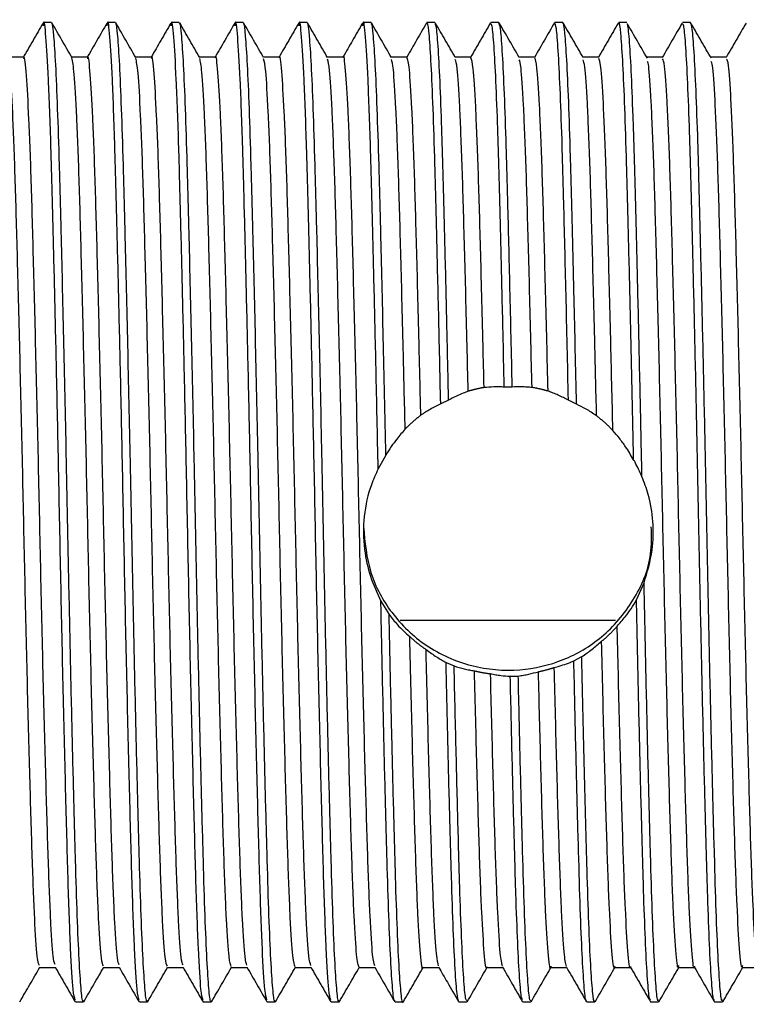
# Model space of a CAD drawing. Units: millimetres. Extents: x 5 to 995, y 5 to 995.
# Drawn here: x 787 to 804, y 482 to 505 of the extents above; entities that cross this region are included whole.
import ezdxf

# ---------------------------------------------------------------- set-up
doc = ezdxf.new("R2010")
doc.units = ezdxf.units.MM

msp = doc.modelspace()

# ---------------------------------------------------------------- linework, layer by layer
at = {"color": 7, "linetype": 'Continuous', "lineweight": 25}
for p, q in [((787.44, 505.076), (787.253, 505.076)), ((788.94, 505.076), (788.753, 505.076)), ((790.44, 505.076), (790.253, 505.076)), ((791.94, 505.076), (791.753, 505.076)), ((793.44, 505.076), (793.253, 505.076)), ((794.94, 505.076), (794.753, 505.076)), ((796.44, 505.076), (796.252, 505.076)), ((797.94, 505.076), (797.752, 505.076)), ((799.249, 505.074), (799.245, 505.053)), ((799.44, 505.076), (799.253, 505.076)), ((800.94, 505.076), (800.752, 505.076)), ((802.44, 505.076), (802.253, 505.076)), ((794.284, 504.264), (793.913, 504.264)), ((795.784, 504.264), (795.413, 504.264)), ((797.284, 504.264), (796.913, 504.264)), ((798.784, 504.264), (798.413, 504.264)), ((800.284, 504.264), (799.913, 504.264)), ((798.254, 496.516), (798.066, 496.516)), ((796.76, 496.212), (796.575, 496.12)), ((799.762, 496.113), (799.573, 496.208)), ((795.288, 494.919), (795.107, 494.594)), ((801.169, 491.518), (801.348, 491.916)), ((795.17, 491.491), (795.364, 491.176)), ((800.679, 491.033), (795.627, 491.033)), ((799.7, 490.086), (799.885, 490.186)), ((796.701, 490.049), (796.89, 489.967)), ((798.208, 489.724), (798.396, 489.731)), ((794.659, 482.887), (795.03, 482.887)), ((796.159, 482.887), (796.53, 482.887)), ((797.659, 482.887), (798.03, 482.887)), ((799.159, 482.887), (799.53, 482.887)), ((800.659, 482.887), (801.032, 482.887)), ((788.003, 482.076), (788.19, 482.076)), ((789.503, 482.076), (789.69, 482.076)), ((791.003, 482.076), (791.19, 482.076)), ((792.503, 482.076), (792.69, 482.076)), ((794.003, 482.076), (794.19, 482.076)), ((795.503, 482.076), (795.69, 482.076)), ((797.003, 482.076), (797.19, 482.076)), ((798.502, 482.076), (798.69, 482.076)), ((800.002, 482.076), (800.19, 482.076)), ((801.502, 482.076), (801.69, 482.076)), ((803.002, 482.076), (803.19, 482.076))]:
    msp.add_line(p, q, dxfattribs=at)
for points, knots in [([(787.241, 505.062), (787.163, 504.926), (787.007, 504.655), (786.85, 504.385), (786.772, 504.249)], [0, 0, 0, 0, 0.499682, 1, 1, 1, 1]), ([(787.996, 482.124), (787.98, 482.173), (787.945, 482.282), (787.888, 483.25), (787.831, 484.801), (787.776, 486.874), (787.717, 489.306), (787.659, 491.94), (787.609, 494.527), (787.559, 496.874), (787.512, 498.915), (787.468, 500.671), (787.423, 502.359), (787.369, 503.841), (787.309, 504.801), (787.269, 505.182), (787.245, 505.031), (787.241, 505.002)], [0, 0, 0, 0, 0.064015, 0.141187, 0.217225, 0.292706, 0.369806, 0.44346, 0.515741, 0.581775, 0.639728, 0.697004, 0.753272, 0.82985, 0.906935, 0.98237, 1, 1, 1, 1]), ([(788.19, 482.115), (788.186, 482.104), (788.167, 482.058), (788.133, 482.357), (788.089, 483.018), (788.044, 484.051), (788.004, 485.377), (787.961, 486.973), (787.916, 488.799), (787.872, 490.785), (787.829, 492.85), (787.783, 495.183), (787.728, 497.707), (787.673, 499.999), (787.627, 501.779), (787.584, 503.108), (787.54, 504.141), (787.495, 504.796), (787.463, 505.093), (787.444, 505.047), (787.44, 505.036)], [0, 0, 0, 0, 0.018195, 0.075933, 0.134265, 0.192224, 0.248971, 0.306296, 0.364534, 0.422728, 0.480208, 0.537381, 0.615801, 0.694102, 0.75082, 0.808191, 0.866444, 0.924619, 0.981765, 1, 1, 1, 1]), ([(787.919, 504.253), (787.841, 504.389), (787.684, 504.659), (787.528, 504.93), (787.45, 505.066)], [0, 0, 0, 0, 0.499733, 1, 1, 1, 1]), ([(788.741, 505.062), (788.663, 504.926), (788.507, 504.655), (788.35, 504.384), (788.272, 504.249)], [0, 0, 0, 0, 0.499748, 1, 1, 1, 1]), ([(789.496, 482.124), (789.48, 482.173), (789.445, 482.282), (789.388, 483.25), (789.331, 484.801), (789.276, 486.874), (789.217, 489.306), (789.159, 491.94), (789.109, 494.527), (789.059, 496.874), (789.012, 498.915), (788.968, 500.671), (788.923, 502.359), (788.869, 503.841), (788.809, 504.801), (788.769, 505.182), (788.745, 505.031), (788.741, 505.002)], [0, 0, 0, 0, 0.0640125, 0.1411844, 0.2172215, 0.2927025, 0.3698033, 0.4434563, 0.5157375, 0.581772, 0.6397247, 0.6970008, 0.7532687, 0.8298464, 0.9069317, 0.9823657, 1, 1, 1, 1]), ([(789.69, 482.115), (789.686, 482.104), (789.667, 482.058), (789.633, 482.357), (789.589, 483.018), (789.544, 484.051), (789.504, 485.377), (789.461, 486.973), (789.416, 488.799), (789.372, 490.785), (789.329, 492.85), (789.283, 495.183), (789.228, 497.707), (789.173, 499.999), (789.127, 501.779), (789.084, 503.108), (789.04, 504.141), (788.995, 504.796), (788.963, 505.093), (788.944, 505.047), (788.94, 505.036)], [0, 0, 0, 0, 0.018195, 0.075933, 0.134265, 0.192224, 0.248971, 0.306296, 0.364534, 0.422728, 0.480208, 0.537381, 0.615801, 0.694102, 0.75082, 0.808191, 0.866444, 0.924619, 0.981765, 1, 1, 1, 1]), ([(789.419, 504.253), (789.341, 504.389), (789.184, 504.659), (789.028, 504.93), (788.95, 505.066)], [0, 0, 0, 0, 0.499785, 1, 1, 1, 1]), ([(790.241, 505.062), (790.163, 504.926), (790.009, 504.66), (789.856, 504.394), (789.78, 504.264)], [0, 0, 0, 0, 0.508988, 1, 1, 1, 1]), ([(790.996, 482.124), (790.98, 482.173), (790.945, 482.282), (790.888, 483.25), (790.831, 484.801), (790.776, 486.874), (790.717, 489.306), (790.659, 491.94), (790.609, 494.527), (790.559, 496.874), (790.512, 498.915), (790.468, 500.671), (790.423, 502.359), (790.369, 503.841), (790.309, 504.801), (790.269, 505.182), (790.245, 505.031), (790.241, 505.002)], [0, 0, 0, 0, 0.06401, 0.141181, 0.217218, 0.292699, 0.3698, 0.443453, 0.515734, 0.581769, 0.639721, 0.696997, 0.753265, 0.829843, 0.906928, 0.982362, 1, 1, 1, 1]), ([(791.19, 482.115), (791.186, 482.104), (791.167, 482.058), (791.133, 482.357), (791.089, 483.018), (791.044, 484.051), (791.004, 485.377), (790.961, 486.973), (790.916, 488.799), (790.872, 490.785), (790.829, 492.85), (790.783, 495.183), (790.728, 497.707), (790.673, 499.999), (790.627, 501.779), (790.584, 503.108), (790.54, 504.141), (790.495, 504.796), (790.463, 505.093), (790.444, 505.047), (790.44, 505.036)], [0, 0, 0, 0, 0.018195, 0.075933, 0.134265, 0.192224, 0.248971, 0.306296, 0.364534, 0.422728, 0.480208, 0.537381, 0.615801, 0.694102, 0.75082, 0.808191, 0.866444, 0.924619, 0.981765, 1, 1, 1, 1]), ([(790.919, 504.253), (790.841, 504.389), (790.684, 504.659), (790.528, 504.93), (790.45, 505.066)], [0, 0, 0, 0, 0.499837, 1, 1, 1, 1]), ([(791.741, 505.062), (791.663, 504.926), (791.509, 504.66), (791.356, 504.394), (791.28, 504.264)], [0, 0, 0, 0, 0.509056, 1, 1, 1, 1]), ([(792.496, 482.124), (792.48, 482.173), (792.445, 482.282), (792.388, 483.25), (792.331, 484.801), (792.276, 486.874), (792.217, 489.306), (792.159, 491.94), (792.109, 494.527), (792.059, 496.874), (792.012, 498.915), (791.968, 500.671), (791.923, 502.359), (791.869, 503.841), (791.809, 504.801), (791.769, 505.182), (791.745, 505.031), (791.741, 505.002)], [0, 0, 0, 0, 0.064007, 0.141178, 0.217215, 0.292696, 0.369797, 0.44345, 0.515731, 0.581765, 0.639718, 0.696994, 0.753262, 0.829839, 0.906924, 0.982358, 1, 1, 1, 1]), ([(792.69, 482.115), (792.686, 482.104), (792.667, 482.058), (792.633, 482.357), (792.589, 483.018), (792.544, 484.051), (792.504, 485.377), (792.461, 486.973), (792.416, 488.799), (792.372, 490.785), (792.329, 492.85), (792.283, 495.183), (792.228, 497.707), (792.173, 499.999), (792.127, 501.779), (792.084, 503.108), (792.04, 504.141), (791.995, 504.796), (791.963, 505.093), (791.944, 505.047), (791.94, 505.036)], [0, 0, 0, 0, 0.018195, 0.075933, 0.134265, 0.192224, 0.248971, 0.306296, 0.364534, 0.422728, 0.480208, 0.537381, 0.615801, 0.694102, 0.75082, 0.808191, 0.866444, 0.924619, 0.981765, 1, 1, 1, 1]), ([(792.419, 504.253), (792.341, 504.389), (792.184, 504.659), (792.028, 504.93), (791.95, 505.066)], [0, 0, 0, 0, 0.499889, 1, 1, 1, 1]), ([(793.241, 505.062), (793.163, 504.926), (793.009, 504.66), (792.856, 504.394), (792.78, 504.264)], [0, 0, 0, 0, 0.509124, 1, 1, 1, 1]), ([(793.996, 482.124), (793.98, 482.173), (793.945, 482.282), (793.888, 483.25), (793.831, 484.801), (793.776, 486.874), (793.717, 489.306), (793.659, 491.94), (793.609, 494.527), (793.559, 496.874), (793.512, 498.915), (793.468, 500.671), (793.423, 502.359), (793.369, 503.841), (793.309, 504.801), (793.269, 505.182), (793.245, 505.031), (793.241, 505.002)], [0, 0, 0, 0, 0.064004, 0.141175, 0.217212, 0.292693, 0.369794, 0.443446, 0.515727, 0.581762, 0.639714, 0.69699, 0.753258, 0.829835, 0.90692, 0.982354, 1, 1, 1, 1]), ([(794.19, 482.115), (794.186, 482.104), (794.167, 482.058), (794.133, 482.357), (794.089, 483.018), (794.044, 484.051), (794.004, 485.377), (793.961, 486.973), (793.916, 488.799), (793.872, 490.785), (793.829, 492.85), (793.783, 495.183), (793.728, 497.707), (793.673, 499.999), (793.627, 501.779), (793.584, 503.108), (793.54, 504.141), (793.495, 504.796), (793.463, 505.093), (793.444, 505.047), (793.44, 505.036)], [0, 0, 0, 0, 0.018195, 0.075933, 0.134265, 0.192224, 0.248971, 0.306296, 0.364534, 0.422728, 0.480208, 0.537381, 0.615801, 0.694102, 0.75082, 0.808191, 0.866444, 0.924619, 0.981765, 1, 1, 1, 1]), ([(793.919, 504.253), (793.841, 504.389), (793.684, 504.659), (793.528, 504.93), (793.45, 505.066)], [0, 0, 0, 0, 0.499941, 1, 1, 1, 1]), ([(794.741, 505.062), (794.663, 504.926), (794.509, 504.66), (794.356, 504.394), (794.28, 504.264)], [0, 0, 0, 0, 0.509192, 1, 1, 1, 1]), ([(795.107, 494.594), (795.09, 495.387), (795.059, 496.876), (795.012, 498.914), (794.968, 500.671), (794.923, 502.359), (794.869, 503.841), (794.809, 504.801), (794.769, 505.182), (794.745, 505.031), (794.741, 505.002)], [0, 0, 0, 0, 0.136357, 0.256025, 0.374296, 0.490485, 0.648613, 0.807789, 0.963555, 1, 1, 1, 1]), ([(795.288, 494.919), (795.268, 495.85), (795.228, 497.711), (795.173, 499.998), (795.127, 501.779), (795.084, 503.108), (795.04, 504.141), (794.995, 504.796), (794.963, 505.093), (794.944, 505.047), (794.94, 505.036)], [0, 0, 0, 0, 0.169513, 0.338768, 0.461371, 0.585385, 0.711304, 0.837056, 0.960583, 1, 1, 1, 1]), ([(795.419, 504.253), (795.341, 504.389), (795.184, 504.66), (795.028, 504.93), (794.95, 505.066)], [0, 0, 0, 0, 0.4999926, 1, 1, 1, 1]), ([(796.245, 505.069), (796.167, 504.933), (796.011, 504.665), (795.856, 504.397), (795.78, 504.264)], [0, 0, 0, 0, 0.504517, 1, 1, 1, 1]), ([(796.575, 496.12), (796.559, 496.836), (796.527, 498.264), (796.481, 500.154), (796.44, 501.779), (796.397, 503.108), (796.352, 504.141), (796.308, 504.796), (796.275, 505.093), (796.257, 505.047), (796.252, 505.036)], [0, 0, 0, 0, 0.143968, 0.287027, 0.419223, 0.552941, 0.688713, 0.824305, 0.957499, 1, 1, 1, 1]), ([(796.76, 496.212), (796.748, 496.743), (796.722, 497.949), (796.68, 499.685), (796.639, 501.346), (796.597, 502.754), (796.553, 503.877), (796.508, 504.646), (796.47, 505.046), (796.448, 505.036), (796.44, 505.032)], [0, 0, 0, 0, 0.107519, 0.24385, 0.377658, 0.511191, 0.647403, 0.78409, 0.918992, 1, 1, 1, 1]), ([(796.918, 504.256), (796.839, 504.391), (796.683, 504.662), (796.527, 504.933), (796.448, 505.068)], [0, 0, 0, 0, 0.499991, 1, 1, 1, 1]), ([(797.745, 505.069), (797.666, 504.933), (797.51, 504.662), (797.354, 504.392), (797.275, 504.256)], [0, 0, 0, 0, 0.500009, 1, 1, 1, 1]), ([(798.066, 496.516), (798.057, 496.944), (798.032, 498.043), (797.993, 499.685), (797.951, 501.346), (797.91, 502.754), (797.865, 503.877), (797.82, 504.646), (797.783, 505.046), (797.761, 505.036), (797.752, 505.032)], [0, 0, 0, 0, 0.088969, 0.228133, 0.364723, 0.501031, 0.640075, 0.779602, 0.917308, 1, 1, 1, 1]), ([(798.254, 496.516), (798.236, 497.3), (798.201, 498.858), (798.153, 500.804), (798.11, 502.377), (798.066, 503.586), (798.021, 504.463), (797.978, 504.991), (797.952, 505.037), (797.94, 505.059)], [0, 0, 0, 0, 0.163865, 0.325611, 0.461271, 0.599783, 0.739444, 0.877938, 1, 1, 1, 1]), ([(798.418, 504.256), (798.339, 504.391), (798.183, 504.662), (798.026, 504.933), (797.948, 505.068)], [0, 0, 0, 0, 0.499991, 1, 1, 1, 1]), ([(799.245, 505.069), (799.167, 504.933), (799.01, 504.663), (798.854, 504.392), (798.775, 504.256)], [0, 0, 0, 0, 0.5000091, 1, 1, 1, 1]), ([(799.573, 496.208), (799.554, 497.049), (799.517, 498.72), (799.466, 500.766), (799.422, 502.377), (799.378, 503.586), (799.333, 504.463), (799.291, 504.991), (799.265, 505.037), (799.253, 505.059)], [0, 0, 0, 0, 0.1707788, 0.3394743, 0.4723455, 0.6080101, 0.7448003, 0.8804476, 1, 1, 1, 1]), ([(799.762, 496.113), (799.744, 496.962), (799.71, 498.48), (799.662, 500.416), (799.622, 501.977), (799.578, 503.266), (799.534, 504.256), (799.489, 504.855), (799.459, 505.112), (799.443, 505.056), (799.44, 505.048)], [0, 0, 0, 0, 0.170807, 0.305479, 0.437447, 0.571523, 0.707356, 0.842701, 0.975369, 1, 1, 1, 1]), ([(799.918, 504.256), (799.839, 504.391), (799.683, 504.662), (799.527, 504.933), (799.448, 505.068)], [0, 0, 0, 0, 0.499991, 1, 1, 1, 1]), ([(800.745, 505.069), (800.666, 504.933), (800.51, 504.662), (800.353, 504.391), (800.275, 504.256)], [0, 0, 0, 0, 0.500009, 1, 1, 1, 1]), ([(801.102, 494.81), (801.089, 495.463), (801.061, 496.772), (801.018, 498.662), (800.975, 500.418), (800.934, 501.976), (800.891, 503.266), (800.846, 504.256), (800.802, 504.855), (800.772, 505.112), (800.755, 505.056), (800.752, 505.048)], [0, 0, 0, 0, 0.117668, 0.236063, 0.360136, 0.481719, 0.605244, 0.730387, 0.85508, 0.977308, 1, 1, 1, 1]), ([(801.298, 494.415), (801.287, 494.963), (801.261, 496.21), (801.219, 498.078), (801.175, 499.925), (801.133, 501.553), (801.091, 502.925), (801.047, 504.006), (801.002, 504.721), (800.967, 505.07), (800.946, 505.04), (800.94, 505.03)], [0, 0, 0, 0, 0.096203, 0.218483, 0.340219, 0.459482, 0.579341, 0.701342, 0.823491, 0.943776, 1, 1, 1, 1]), ([(801.425, 504.236), (801.347, 504.37), (801.191, 504.64), (801.035, 504.911), (800.956, 505.047)], [0, 0, 0, 0, 0.4992117, 1, 1, 1, 1]), ([(802.242, 505.064), (802.164, 504.929), (802.008, 504.659), (801.851, 504.388), (801.773, 504.252)], [0, 0, 0, 0, 0.498942, 1, 1, 1, 1]), ([(803.001, 482.116), (802.992, 482.119), (802.969, 482.125), (802.929, 482.564), (802.884, 483.37), (802.841, 484.519), (802.8, 485.951), (802.757, 487.638), (802.712, 489.535), (802.668, 491.553), (802.627, 493.624), (802.584, 495.699), (802.54, 497.721), (802.495, 499.603), (802.453, 501.274), (802.412, 502.695), (802.367, 503.832), (802.323, 504.619), (802.284, 505.038), (802.261, 505.036), (802.253, 505.035)], [0, 0, 0, 0, 0.038095, 0.096265, 0.154665, 0.212331, 0.269058, 0.326932, 0.385363, 0.443384, 0.500192, 0.557663, 0.616013, 0.674281, 0.731515, 0.788497, 0.846654, 0.905059, 0.962746, 1, 1, 1, 1]), ([(803.19, 482.124), (803.184, 482.112), (803.165, 482.069), (803.129, 482.402), (803.085, 483.098), (803.041, 484.158), (803, 485.51), (802.957, 487.128), (802.912, 488.972), (802.868, 490.964), (802.826, 493.026), (802.784, 495.105), (802.74, 497.149), (802.695, 499.081), (802.652, 500.817), (802.612, 502.314), (802.568, 503.537), (802.523, 504.43), (802.48, 504.981), (802.453, 505.039), (802.44, 505.066)], [0, 0, 0, 0, 0.023326, 0.081144, 0.139471, 0.197339, 0.254007, 0.31144, 0.369702, 0.427833, 0.484884, 0.541832, 0.599918, 0.658203, 0.715721, 0.772356, 0.830157, 0.888483, 0.946367, 1, 1, 1, 1]), ([(802.925, 504.236), (802.847, 504.37), (802.691, 504.64), (802.535, 504.911), (802.456, 505.047)], [0, 0, 0, 0, 0.499254, 1, 1, 1, 1]), ([(803.742, 505.064), (803.664, 504.929), (803.508, 504.659), (803.351, 504.388), (803.273, 504.252)], [0, 0, 0, 0, 0.498997, 1, 1, 1, 1]), ([(786.784, 504.264), (786.722, 504.264), (786.598, 504.264), (786.474, 504.264), (786.413, 504.264)], [0, 0, 0, 0, 0.504728, 1, 1, 1, 1]), ([(787.159, 482.931), (787.144, 482.953), (787.109, 483.003), (787.052, 483.823), (786.995, 485.193), (786.94, 487.061), (786.88, 489.307), (786.821, 491.802), (786.767, 494.394), (786.708, 496.943), (786.648, 499.299), (786.594, 501.313), (786.536, 502.903), (786.476, 503.877), (786.438, 504.315), (786.419, 504.251), (786.419, 504.25)], [0, 0, 0, 0, 0.064124, 0.142895, 0.220817, 0.297668, 0.376285, 0.45464, 0.531342, 0.609658, 0.688299, 0.765183, 0.843053, 0.921831, 0.999223, 1, 1, 1, 1]), ([(787.527, 482.957), (787.514, 482.978), (787.482, 483.03), (787.427, 483.826), (787.37, 485.192), (787.315, 487.061), (787.255, 489.307), (787.196, 491.802), (787.142, 494.394), (787.083, 496.943), (787.023, 499.299), (786.969, 501.314), (786.911, 502.9), (786.851, 503.89), (786.81, 504.322), (786.787, 504.231), (786.784, 504.217)], [0, 0, 0, 0, 0.0538, 0.132284, 0.209922, 0.286493, 0.364824, 0.442893, 0.519316, 0.597347, 0.675701, 0.752306, 0.829891, 0.908383, 0.985493, 1, 1, 1, 1]), ([(788.284, 504.264), (788.222, 504.264), (788.098, 504.264), (787.974, 504.264), (787.913, 504.264)], [0, 0, 0, 0, 0.5047983, 1, 1, 1, 1]), ([(789.027, 482.952), (789.013, 482.979), (788.98, 483.042), (788.925, 483.863), (788.868, 485.248), (788.813, 487.132), (788.753, 489.389), (788.694, 491.889), (788.64, 494.482), (788.581, 497.027), (788.521, 499.374), (788.467, 501.375), (788.409, 502.945), (788.349, 503.912), (788.309, 504.33), (788.287, 504.236), (788.284, 504.224)], [0, 0, 0, 0, 0.056472, 0.134964, 0.212533, 0.289147, 0.367507, 0.445525, 0.521948, 0.600027, 0.67835, 0.754911, 0.832563, 0.911044, 0.988068, 1, 1, 1, 1]), ([(789.784, 504.264), (789.722, 504.264), (789.598, 504.264), (789.474, 504.264), (789.413, 504.264)], [0, 0, 0, 0, 0.5048686, 1, 1, 1, 1]), ([(790.527, 482.947), (790.512, 482.98), (790.479, 483.055), (790.423, 483.901), (790.366, 485.305), (790.311, 487.203), (790.251, 489.471), (790.192, 491.977), (790.138, 494.571), (790.079, 497.112), (790.019, 499.448), (789.965, 501.436), (789.907, 502.989), (789.847, 503.934), (789.807, 504.338), (789.786, 504.241), (789.784, 504.231)], [0, 0, 0, 0, 0.059147, 0.137644, 0.215141, 0.291804, 0.370189, 0.448154, 0.524583, 0.602706, 0.680996, 0.757518, 0.835234, 0.913701, 0.990643, 1, 1, 1, 1]), ([(791.284, 504.264), (791.222, 504.264), (791.098, 504.264), (790.974, 504.264), (790.913, 504.264)], [0, 0, 0, 0, 0.504939, 1, 1, 1, 1]), ([(792.027, 482.941), (792.012, 482.98), (791.978, 483.068), (791.921, 483.94), (791.864, 485.363), (791.809, 487.275), (791.749, 489.553), (791.691, 492.065), (791.636, 494.659), (791.577, 497.196), (791.517, 499.522), (791.463, 501.496), (791.405, 503.034), (791.345, 503.955), (791.306, 504.345), (791.286, 504.247), (791.284, 504.239)], [0, 0, 0, 0, 0.061823, 0.140323, 0.217745, 0.294463, 0.37287, 0.450779, 0.527219, 0.605384, 0.683638, 0.760126, 0.837904, 0.916355, 0.99322, 1, 1, 1, 1]), ([(792.784, 504.264), (792.722, 504.264), (792.598, 504.264), (792.474, 504.264), (792.413, 504.264)], [0, 0, 0, 0, 0.505009, 1, 1, 1, 1]), ([(793.527, 482.935), (793.511, 482.98), (793.476, 483.081), (793.419, 483.979), (793.362, 485.421), (793.307, 487.347), (793.247, 489.636), (793.189, 492.153), (793.134, 494.747), (793.075, 497.279), (793.015, 499.596), (792.961, 501.556), (792.903, 503.077), (792.843, 503.975), (792.805, 504.353), (792.785, 504.253), (792.784, 504.248)], [0, 0, 0, 0, 0.064501, 0.143, 0.220345, 0.297123, 0.37555, 0.4534, 0.529857, 0.608061, 0.686276, 0.762737, 0.840574, 0.919005, 0.995799, 1, 1, 1, 1]), ([(795.027, 482.928), (795.01, 482.98), (794.975, 483.095), (794.917, 484.019), (794.861, 485.479), (794.805, 487.42), (794.745, 489.719), (794.687, 492.24), (794.632, 494.835), (794.573, 497.363), (794.513, 499.67), (794.459, 501.615), (794.401, 503.12), (794.341, 503.994), (794.304, 504.36), (794.285, 504.259), (794.284, 504.257)], [0, 0, 0, 0, 0.06718, 0.145676, 0.22294, 0.299785, 0.378228, 0.456017, 0.532496, 0.610737, 0.688909, 0.765349, 0.843242, 0.921651, 0.99838, 1, 1, 1, 1]), ([(801.784, 504.264), (801.722, 504.264), (801.597, 504.264), (801.472, 504.264), (801.409, 504.264)], [0, 0, 0, 0, 0.498699, 1, 1, 1, 1]), ([(803.284, 504.264), (803.222, 504.264), (803.097, 504.264), (802.972, 504.264), (802.909, 504.264)], [0, 0, 0, 0, 0.498766, 1, 1, 1, 1]), ([(788.659, 482.924), (788.643, 482.952), (788.608, 483.014), (788.55, 483.86), (788.493, 485.249), (788.438, 487.132), (788.378, 489.389), (788.319, 491.889), (788.265, 494.482), (788.206, 497.028), (788.146, 499.372), (788.092, 501.38), (788.034, 502.927), (787.974, 503.972), (787.937, 504.157), (787.919, 504.248)], [0, 0, 0, 0, 0.066769, 0.145528, 0.22336, 0.300234, 0.378859, 0.457143, 0.533825, 0.612168, 0.690758, 0.767578, 0.845494, 0.924241, 1, 1, 1, 1]), ([(790.159, 482.916), (790.142, 482.951), (790.106, 483.026), (790.048, 483.898), (789.991, 485.306), (789.936, 487.203), (789.876, 489.471), (789.817, 491.977), (789.763, 494.57), (789.704, 497.112), (789.644, 499.447), (789.59, 501.441), (789.532, 502.971), (789.473, 503.987), (789.436, 504.157), (789.419, 504.238)], [0, 0, 0, 0, 0.069433, 0.148199, 0.225962, 0.302888, 0.381542, 0.459775, 0.536465, 0.614857, 0.693416, 0.7702, 0.848183, 0.926919, 1, 1, 1, 1]), ([(791.659, 482.908), (791.642, 482.95), (791.605, 483.038), (791.546, 483.937), (791.489, 485.363), (791.434, 487.275), (791.374, 489.553), (791.316, 492.065), (791.261, 494.659), (791.202, 497.196), (791.142, 499.521), (791.088, 501.501), (791.03, 503.013), (790.971, 504.002), (790.936, 504.156), (790.919, 504.229)], [0, 0, 0, 0, 0.072095, 0.150867, 0.228558, 0.305543, 0.384222, 0.462403, 0.539108, 0.617545, 0.696071, 0.772825, 0.850874, 0.929597, 1, 1, 1, 1]), ([(793.159, 482.898), (793.141, 482.948), (793.104, 483.051), (793.044, 483.977), (792.987, 485.421), (792.932, 487.347), (792.872, 489.636), (792.814, 492.153), (792.759, 494.747), (792.7, 497.28), (792.64, 499.595), (792.586, 501.562), (792.528, 503.055), (792.47, 504.016), (792.435, 504.156), (792.419, 504.221)], [0, 0, 0, 0, 0.074756, 0.153531, 0.231149, 0.308198, 0.386901, 0.465026, 0.541752, 0.620232, 0.698723, 0.775454, 0.853565, 0.932272, 1, 1, 1, 1]), ([(794.659, 482.889), (794.64, 482.946), (794.602, 483.063), (794.542, 484.017), (794.486, 485.48), (794.43, 487.419), (794.37, 489.719), (794.312, 492.24), (794.257, 494.835), (794.198, 497.363), (794.138, 499.668), (794.084, 501.621), (794.026, 503.097), (793.969, 504.03), (793.935, 504.157), (793.919, 504.214)], [0, 0, 0, 0, 0.077415, 0.156192, 0.233733, 0.310853, 0.389577, 0.467645, 0.544397, 0.622919, 0.701371, 0.778085, 0.856256, 0.934946, 1, 1, 1, 1]), ([(795.74, 495.528), (795.726, 496.163), (795.691, 497.64), (795.637, 499.74), (795.582, 501.681), (795.524, 503.137), (795.467, 504.044), (795.434, 504.157), (795.419, 504.207)], [0, 0, 0, 0, 0.1364469, 0.3173059, 0.494222, 0.6746605, 0.8561132, 1, 1, 1, 1]), ([(796.108, 495.854), (796.096, 496.378), (796.063, 497.738), (796.012, 499.74), (795.957, 501.68), (795.899, 503.141), (795.839, 504.088), (795.802, 504.204), (795.784, 504.261)], [0, 0, 0, 0, 0.112348, 0.291637, 0.467018, 0.64589, 0.825768, 1, 1, 1, 1]), ([(797.22, 496.418), (797.211, 496.779), (797.183, 497.965), (797.135, 499.813), (797.08, 501.739), (797.022, 503.178), (796.966, 504.064), (796.932, 504.164), (796.918, 504.208)], [0, 0, 0, 0, 0.08408, 0.276256, 0.464332, 0.656302, 0.849157, 1, 1, 1, 1]), ([(797.593, 496.504), (797.585, 496.836), (797.557, 497.991), (797.51, 499.813), (797.455, 501.738), (797.396, 503.181), (797.338, 504.1), (797.302, 504.201), (797.284, 504.25)], [0, 0, 0, 0, 0.0757466, 0.2637174, 0.4476782, 0.6354477, 0.8240834, 1, 1, 1, 1]), ([(798.718, 496.507), (798.709, 496.865), (798.681, 498.047), (798.633, 499.885), (798.578, 501.797), (798.519, 503.217), (798.464, 504.077), (798.432, 504.165), (798.418, 504.202)], [0, 0, 0, 0, 0.0844158, 0.2777651, 0.467101, 0.660486, 0.8545683, 1, 1, 1, 1]), ([(799.095, 496.421), (799.085, 496.809), (799.056, 498.021), (799.008, 499.885), (798.953, 501.796), (798.894, 503.221), (798.836, 504.112), (798.801, 504.2), (798.784, 504.241)], [0, 0, 0, 0, 0.08792, 0.274598, 0.457402, 0.644115, 0.831502, 1, 1, 1, 1]), ([(800.233, 495.841), (800.219, 496.455), (800.184, 497.902), (800.131, 499.956), (800.077, 501.855), (800.017, 503.256), (799.963, 504.09), (799.931, 504.165), (799.918, 504.196)], [0, 0, 0, 0, 0.135298, 0.31918, 0.499371, 0.683518, 0.868144, 1, 1, 1, 1]), ([(800.616, 495.495), (800.599, 496.227), (800.562, 497.799), (800.506, 499.956), (800.452, 501.854), (800.392, 503.259), (800.335, 504.125), (800.3, 504.199), (800.284, 504.234)], [0, 0, 0, 0, 0.15215, 0.326692, 0.497731, 0.672524, 0.847772, 1, 1, 1, 1]), ([(802.159, 482.93), (802.156, 482.916), (802.135, 482.82), (802.092, 483.24), (802.032, 484.214), (801.977, 485.783), (801.92, 487.787), (801.86, 490.137), (801.802, 492.681), (801.747, 495.274), (801.688, 497.777), (801.629, 500.028), (801.575, 501.912), (801.515, 503.29), (801.464, 504.074), (801.436, 504.139), (801.426, 504.161)], [0, 0, 0, 0, 0.01301, 0.091785, 0.171237, 0.249083, 0.327321, 0.406823, 0.485269, 0.562941, 0.642339, 0.72127, 0.79868, 0.877825, 0.957095, 1, 1, 1, 1]), ([(802.532, 482.921), (802.53, 482.911), (802.509, 482.822), (802.467, 483.243), (802.407, 484.213), (802.352, 485.783), (802.295, 487.786), (802.235, 490.137), (802.177, 492.681), (802.122, 495.274), (802.063, 497.776), (802.004, 500.029), (801.95, 501.91), (801.89, 503.297), (801.834, 504.136), (801.8, 504.197), (801.784, 504.225)], [0, 0, 0, 0, 0.009471, 0.086732, 0.164659, 0.241009, 0.317745, 0.395719, 0.472659, 0.548838, 0.626712, 0.704127, 0.78005, 0.857674, 0.935422, 1, 1, 1, 1]), ([(803.659, 482.936), (803.656, 482.921), (803.633, 482.828), (803.59, 483.263), (803.53, 484.259), (803.475, 485.844), (803.418, 487.862), (803.358, 490.222), (803.301, 492.769), (803.245, 495.362), (803.186, 497.858), (803.127, 500.099), (803.073, 501.969), (803.013, 503.327), (802.963, 504.087), (802.935, 504.142), (802.926, 504.161)], [0, 0, 0, 0, 0.015641, 0.094478, 0.173914, 0.251692, 0.330012, 0.409518, 0.48789, 0.565624, 0.645047, 0.723923, 0.801351, 0.88054, 0.959776, 1, 1, 1, 1]), ([(804.032, 482.928), (804.029, 482.916), (804.007, 482.83), (803.965, 483.266), (803.905, 484.258), (803.85, 485.845), (803.793, 487.861), (803.733, 490.222), (803.676, 492.769), (803.62, 495.362), (803.561, 497.858), (803.502, 500.1), (803.448, 501.967), (803.388, 503.335), (803.333, 504.147), (803.299, 504.196), (803.284, 504.218)], [0, 0, 0, 0, 0.012066, 0.089386, 0.167294, 0.243574, 0.320387, 0.398363, 0.475227, 0.551464, 0.629359, 0.706717, 0.782655, 0.86032, 0.938031, 1, 1, 1, 1]), ([(797.22, 496.418), (797.181, 496.403), (797.085, 496.366), (796.931, 496.299), (796.817, 496.241), (796.76, 496.212)], [0, 0, 0, 0, 0.249807, 0.624766, 1, 1, 1, 1]), ([(797.593, 496.504), (797.585, 496.503), (797.57, 496.5), (797.55, 496.497), (797.531, 496.493), (797.512, 496.489), (797.493, 496.485), (797.474, 496.481), (797.455, 496.477), (797.436, 496.473), (797.417, 496.469), (797.398, 496.465), (797.379, 496.46), (797.36, 496.456), (797.341, 496.451), (797.322, 496.446), (797.303, 496.441), (797.284, 496.436), (797.266, 496.431), (797.249, 496.426), (797.235, 496.422), (797.225, 496.419), (797.22, 496.418)], [0, 0, 0, 0, 0.06107, 0.12214, 0.152675, 0.213746, 0.274816, 0.305351, 0.366421, 0.427491, 0.458026, 0.519096, 0.580166, 0.610701, 0.671772, 0.732842, 0.763377, 0.824447, 0.885517, 0.916052, 0.958026, 1, 1, 1, 1]), ([(798.066, 496.516), (798.025, 496.517), (797.944, 496.52), (797.787, 496.519), (797.669, 496.51), (797.593, 496.504)], [0, 0, 0, 0, 0.258501, 0.517003, 1, 1, 1, 1]), ([(798.718, 496.507), (798.677, 496.51), (798.596, 496.516), (798.442, 496.522), (798.328, 496.518), (798.254, 496.516)], [0, 0, 0, 0, 0.259586, 0.519171, 1, 1, 1, 1]), ([(799.095, 496.421), (799.087, 496.423), (799.072, 496.427), (799.05, 496.433), (799.031, 496.438), (799.012, 496.443), (798.993, 496.448), (798.974, 496.453), (798.959, 496.457), (798.944, 496.461), (798.925, 496.465), (798.906, 496.469), (798.891, 496.473), (798.876, 496.476), (798.856, 496.48), (798.837, 496.484), (798.818, 496.488), (798.799, 496.492), (798.78, 496.495), (798.761, 496.499), (798.741, 496.503), (798.725, 496.505), (798.718, 496.507)], [0, 0, 0, 0, 0.0604621, 0.1209241, 0.1813862, 0.2116171, 0.2720791, 0.3325412, 0.3627721, 0.393003, 0.4534651, 0.5139271, 0.544158, 0.5743889, 0.634851, 0.695313, 0.7255439, 0.786006, 0.8464681, 0.876699, 0.9383478, 1, 1, 1, 1]), ([(799.573, 496.208), (799.494, 496.248), (799.375, 496.308), (799.215, 496.376), (799.135, 496.406), (799.095, 496.421)], [0, 0, 0, 0, 0.499614, 0.749763, 1, 1, 1, 1]), ([(796.575, 496.12), (796.533, 496.1), (796.45, 496.061), (796.294, 495.976), (796.181, 495.902), (796.108, 495.854)], [0, 0, 0, 0, 0.264527, 0.529057, 1, 1, 1, 1]), ([(800.233, 495.841), (800.192, 495.869), (800.11, 495.925), (799.953, 496.019), (799.837, 496.076), (799.762, 496.113)], [0, 0, 0, 0, 0.263748, 0.52749, 1, 1, 1, 1]), ([(796.108, 495.854), (796.102, 495.849), (796.09, 495.84), (796.071, 495.826), (796.053, 495.811), (796.035, 495.797), (796.017, 495.782), (795.999, 495.767), (795.981, 495.752), (795.964, 495.737), (795.946, 495.722), (795.928, 495.707), (795.911, 495.691), (795.894, 495.676), (795.877, 495.66), (795.859, 495.644), (795.843, 495.629), (795.826, 495.613), (795.809, 495.597), (795.792, 495.58), (795.775, 495.564), (795.758, 495.546), (795.746, 495.534), (795.74, 495.528)], [0, 0, 0, 0, 0.047264, 0.094529, 0.141793, 0.189058, 0.236322, 0.283586, 0.330851, 0.378115, 0.42538, 0.472644, 0.519909, 0.567173, 0.614437, 0.661702, 0.708966, 0.756231, 0.803495, 0.850759, 0.898024, 0.949011, 1, 1, 1, 1]), ([(800.616, 495.495), (800.611, 495.5), (800.6, 495.511), (800.584, 495.528), (800.568, 495.545), (800.551, 495.561), (800.535, 495.578), (800.518, 495.594), (800.501, 495.61), (800.485, 495.626), (800.468, 495.642), (800.451, 495.658), (800.433, 495.673), (800.416, 495.689), (800.399, 495.704), (800.381, 495.719), (800.364, 495.735), (800.346, 495.75), (800.328, 495.765), (800.31, 495.779), (800.292, 495.794), (800.274, 495.809), (800.255, 495.824), (800.241, 495.835), (800.233, 495.841)], [0, 0, 0, 0, 0.044942, 0.089884, 0.134827, 0.179769, 0.224711, 0.269653, 0.314596, 0.359538, 0.40448, 0.449422, 0.494365, 0.539307, 0.584249, 0.629191, 0.674133, 0.719076, 0.764018, 0.80896, 0.853902, 0.898845, 0.943787, 1, 1, 1, 1]), ([(795.74, 495.528), (795.675, 495.453), (795.564, 495.325), (795.413, 495.12), (795.33, 494.986), (795.288, 494.919)], [0, 0, 0, 0, 0.419172, 0.709102, 1, 1, 1, 1]), ([(801.102, 494.81), (801.041, 494.913), (800.934, 495.094), (800.769, 495.316), (800.667, 495.435), (800.616, 495.495)], [0, 0, 0, 0, 0.399871, 0.699376, 1, 1, 1, 1]), ([(801.298, 494.415), (801.247, 494.528), (801.187, 494.662), (801.114, 494.79), (801.102, 494.81)], [0, 0, 0, 0, 0.844241, 1, 1, 1, 1]), ([(795.107, 494.594), (795.051, 494.473), (794.902, 494.148), (794.752, 493.504), (794.759, 492.736), (794.913, 492.041), (795.083, 491.678), (795.17, 491.491)], [0, 0, 0, 0, 0.1406237, 0.3770867, 0.6024771, 0.7955015, 1, 1, 1, 1]), ([(801.348, 491.916), (801.424, 492.168), (801.559, 492.619), (801.574, 493.361), (801.474, 493.957), (801.351, 494.277), (801.298, 494.415)], [0, 0, 0, 0, 0.314706, 0.564223, 0.813681, 1, 1, 1, 1]), ([(794.762, 493.234), (794.797, 492.869), (794.866, 492.141), (795.4, 491.169), (796.208, 490.395), (797.264, 489.917), (798.41, 489.817), (799.478, 490.069), (800.414, 490.625), (801.134, 491.478), (801.539, 492.41), (801.523, 493.022), (801.517, 493.236)], [0, 0, 0, 0, 0.1014449, 0.202716, 0.3085627, 0.4193999, 0.5249031, 0.6225857, 0.7223918, 0.8304234, 0.9407555, 1, 1, 1, 1]), ([(801.69, 482.124), (801.684, 482.112), (801.665, 482.069), (801.629, 482.402), (801.585, 483.098), (801.541, 484.158), (801.5, 485.51), (801.457, 487.128), (801.412, 488.972), (801.376, 490.608), (801.355, 491.607), (801.348, 491.916)], [0, 0, 0, 0, 0.051386, 0.178759, 0.307251, 0.434732, 0.559571, 0.686095, 0.814445, 0.942506, 1, 1, 1, 1]), ([(795.503, 482.115), (795.498, 482.104), (795.48, 482.058), (795.446, 482.357), (795.401, 483.018), (795.357, 484.051), (795.316, 485.377), (795.273, 486.973), (795.229, 488.799), (795.194, 490.349), (795.175, 491.263), (795.17, 491.491)], [0, 0, 0, 0, 0.041158, 0.171764, 0.303714, 0.434821, 0.563186, 0.692857, 0.824595, 0.956232, 1, 1, 1, 1]), ([(800.718, 490.902), (800.782, 490.973), (800.893, 491.097), (801.043, 491.304), (801.127, 491.447), (801.169, 491.518)], [0, 0, 0, 0, 0.4038733, 0.7011523, 1, 1, 1, 1]), ([(801.501, 482.116), (801.492, 482.119), (801.469, 482.125), (801.429, 482.564), (801.384, 483.37), (801.341, 484.519), (801.3, 485.951), (801.257, 487.639), (801.212, 489.513), (801.183, 490.858), (801.169, 491.518)], [0, 0, 0, 0, 0.086248, 0.217938, 0.35015, 0.4807, 0.609122, 0.740141, 0.872424, 1, 1, 1, 1]), ([(795.364, 491.176), (795.429, 491.093), (795.539, 490.952), (795.702, 490.785), (795.8, 490.699), (795.849, 490.655)], [0, 0, 0, 0, 0.4151906, 0.7072357, 1, 1, 1, 1]), ([(795.69, 482.081), (795.69, 482.079), (795.675, 482.018), (795.646, 482.241), (795.602, 482.782), (795.557, 483.723), (795.515, 484.966), (795.474, 486.488), (795.433, 488.097), (795.396, 489.681), (795.375, 490.679), (795.364, 491.176)], [0, 0, 0, 0, 0.0042, 0.136678, 0.271154, 0.405414, 0.537262, 0.668612, 0.802654, 0.901625, 1, 1, 1, 1]), ([(800.351, 490.547), (800.357, 490.552), (800.369, 490.562), (800.386, 490.576), (800.404, 490.591), (800.421, 490.607), (800.439, 490.622), (800.456, 490.637), (800.473, 490.653), (800.49, 490.668), (800.506, 490.684), (800.523, 490.7), (800.54, 490.716), (800.556, 490.732), (800.573, 490.748), (800.589, 490.764), (800.605, 490.781), (800.621, 490.797), (800.637, 490.814), (800.653, 490.831), (800.668, 490.847), (800.685, 490.865), (800.701, 490.883), (800.712, 490.896), (800.718, 490.902)], [0, 0, 0, 0, 0.045027, 0.090055, 0.135082, 0.18011, 0.225137, 0.270165, 0.315192, 0.360219, 0.405247, 0.450274, 0.495302, 0.540329, 0.585357, 0.630384, 0.675411, 0.720439, 0.765466, 0.810494, 0.855521, 0.900549, 0.950273, 1, 1, 1, 1]), ([(801.032, 482.913), (801.03, 482.905), (801.01, 482.814), (800.969, 483.221), (800.909, 484.168), (800.853, 485.723), (800.797, 487.712), (800.75, 489.529), (800.724, 490.633), (800.718, 490.902)], [0, 0, 0, 0, 0.016451, 0.201034, 0.387393, 0.570125, 0.753407, 0.939833, 1, 1, 1, 1]), ([(795.849, 490.655), (795.854, 490.65), (795.866, 490.64), (795.883, 490.624), (795.9, 490.609), (795.917, 490.594), (795.935, 490.579), (795.952, 490.564), (795.97, 490.549), (795.988, 490.535), (796.006, 490.52), (796.023, 490.506), (796.042, 490.491), (796.06, 490.477), (796.078, 490.463), (796.096, 490.449), (796.115, 490.435), (796.133, 490.421), (796.152, 490.408), (796.171, 490.394), (796.19, 490.381), (796.21, 490.367), (796.224, 490.357), (796.231, 490.352)], [0, 0, 0, 0, 0.047192, 0.094383, 0.141575, 0.188767, 0.235959, 0.28315, 0.330342, 0.377534, 0.424726, 0.471917, 0.519109, 0.566301, 0.613493, 0.660684, 0.707876, 0.755068, 0.80226, 0.849451, 0.896643, 0.94832, 1, 1, 1, 1]), ([(796.159, 482.896), (796.159, 482.893), (796.139, 482.791), (796.1, 483.157), (796.04, 484.039), (795.984, 485.543), (795.928, 487.491), (795.881, 489.285), (795.855, 490.384), (795.849, 490.655)], [0, 0, 0, 0, 0.0053533, 0.1914768, 0.3799543, 0.565292, 0.7499938, 0.9383939, 1, 1, 1, 1]), ([(799.885, 490.186), (799.927, 490.214), (800.009, 490.27), (800.165, 490.385), (800.278, 490.484), (800.351, 490.547)], [0, 0, 0, 0, 0.263312, 0.526629, 1, 1, 1, 1]), ([(800.659, 482.92), (800.657, 482.91), (800.636, 482.813), (800.594, 483.219), (800.534, 484.169), (800.478, 485.722), (800.422, 487.712), (800.378, 489.418), (800.355, 490.397), (800.351, 490.547)], [0, 0, 0, 0, 0.0231037, 0.2114945, 0.4016977, 0.5881988, 0.7752624, 0.9655337, 1, 1, 1, 1]), ([(796.231, 490.352), (796.272, 490.322), (796.355, 490.261), (796.512, 490.157), (796.627, 490.091), (796.701, 490.049)], [0, 0, 0, 0, 0.2648052, 0.5296052, 1, 1, 1, 1]), ([(796.525, 482.929), (796.509, 482.988), (796.473, 483.116), (796.415, 484.061), (796.359, 485.538), (796.303, 487.493), (796.259, 489.191), (796.235, 490.183), (796.231, 490.352)], [0, 0, 0, 0, 0.171175, 0.370018, 0.565549, 0.760408, 0.95917, 1, 1, 1, 1]), ([(800.19, 482.101), (800.188, 482.093), (800.172, 482.036), (800.14, 482.291), (800.095, 482.89), (800.051, 483.875), (800.01, 485.158), (799.969, 486.675), (799.927, 488.361), (799.899, 489.577), (799.885, 490.186)], [0, 0, 0, 0, 0.023573, 0.165758, 0.309765, 0.453214, 0.593797, 0.734847, 0.867236, 1, 1, 1, 1]), ([(796.995, 482.107), (796.983, 482.143), (796.956, 482.221), (796.914, 482.796), (796.869, 483.72), (796.827, 484.967), (796.786, 486.49), (796.743, 488.195), (796.715, 489.45), (796.701, 490.049)], [0, 0, 0, 0, 0.123653, 0.273084, 0.422274, 0.568785, 0.714742, 0.86369, 1, 1, 1, 1]), ([(796.89, 489.967), (796.969, 489.943), (797.088, 489.907), (797.248, 489.872), (797.328, 489.858), (797.368, 489.851)], [0, 0, 0, 0, 0.499641, 0.749779, 1, 1, 1, 1]), ([(797.19, 482.11), (797.18, 482.116), (797.155, 482.13), (797.114, 482.593), (797.07, 483.417), (797.027, 484.579), (796.985, 486.064), (796.939, 487.855), (796.906, 489.261), (796.89, 489.967)], [0, 0, 0, 0, 0.106853, 0.252679, 0.39897, 0.543311, 0.685483, 0.842105, 1, 1, 1, 1]), ([(798.868, 489.832), (798.876, 489.833), (798.891, 489.837), (798.91, 489.841), (798.929, 489.845), (798.948, 489.849), (798.967, 489.854), (798.982, 489.858), (798.997, 489.861), (799.016, 489.866), (799.035, 489.871), (799.054, 489.876), (799.073, 489.881), (799.091, 489.886), (799.106, 489.89), (799.121, 489.895), (799.14, 489.9), (799.159, 489.906), (799.173, 489.91), (799.188, 489.915), (799.205, 489.92), (799.224, 489.926), (799.235, 489.93), (799.241, 489.932)], [0, 0, 0, 0, 0.060444, 0.120888, 0.15111, 0.211554, 0.271999, 0.302221, 0.332443, 0.392887, 0.453331, 0.483553, 0.543997, 0.604441, 0.634663, 0.664885, 0.725329, 0.785773, 0.815995, 0.846217, 0.906661, 0.95333, 1, 1, 1, 1]), ([(799.241, 489.932), (799.28, 489.942), (799.376, 489.968), (799.529, 490.017), (799.643, 490.063), (799.7, 490.086)], [0, 0, 0, 0, 0.249793, 0.624748, 1, 1, 1, 1]), ([(799.525, 482.912), (799.507, 482.988), (799.47, 483.145), (799.411, 484.144), (799.355, 485.66), (799.299, 487.608), (799.26, 489.161), (799.241, 489.932)], [0, 0, 0, 0, 0.191355, 0.397088, 0.598995, 0.80108, 1, 1, 1, 1]), ([(799.995, 482.118), (799.991, 482.114), (799.973, 482.093), (799.94, 482.43), (799.895, 483.139), (799.851, 484.215), (799.811, 485.58), (799.767, 487.21), (799.73, 488.754), (799.708, 489.751), (799.7, 490.086)], [0, 0, 0, 0, 0.038582, 0.186572, 0.335749, 0.483636, 0.628507, 0.775548, 0.924598, 1, 1, 1, 1]), ([(797.368, 489.851), (797.376, 489.85), (797.391, 489.846), (797.41, 489.842), (797.425, 489.838), (797.44, 489.835), (797.459, 489.831), (797.478, 489.827), (797.494, 489.824), (797.509, 489.821), (797.528, 489.817), (797.547, 489.814), (797.566, 489.81), (797.586, 489.807), (797.605, 489.804), (797.624, 489.801), (797.639, 489.798), (797.655, 489.796), (797.67, 489.794), (797.69, 489.791), (797.709, 489.788), (797.727, 489.786), (797.738, 489.785), (797.745, 489.784)], [0, 0, 0, 0, 0.0610881, 0.1221763, 0.1527202, 0.1832641, 0.2443523, 0.3054404, 0.3359844, 0.3665283, 0.4276164, 0.4887046, 0.5192485, 0.5803367, 0.6414248, 0.6719688, 0.7330569, 0.7636008, 0.7941448, 0.8552329, 0.9163211, 0.946865, 1, 1, 1, 1]), ([(797.659, 482.905), (797.658, 482.899), (797.638, 482.798), (797.598, 483.177), (797.538, 484.081), (797.482, 485.605), (797.426, 487.534), (797.387, 489.082), (797.368, 489.851)], [0, 0, 0, 0, 0.012469, 0.210888, 0.411617, 0.608807, 0.805736, 1, 1, 1, 1]), ([(797.745, 489.784), (797.785, 489.776), (797.865, 489.761), (798.02, 489.739), (798.134, 489.73), (798.208, 489.724)], [0, 0, 0, 0, 0.25834, 0.51668, 1, 1, 1, 1]), ([(798.025, 482.921), (798.008, 482.988), (797.972, 483.13), (797.913, 484.102), (797.857, 485.6), (797.802, 487.517), (797.763, 489.039), (797.745, 489.784)], [0, 0, 0, 0, 0.1864927, 0.3948818, 0.5995969, 0.804041, 1, 1, 1, 1]), ([(798.494, 482.128), (798.487, 482.134), (798.465, 482.152), (798.427, 482.597), (798.382, 483.416), (798.339, 484.579), (798.298, 486.034), (798.254, 487.747), (798.223, 489.063), (798.208, 489.724)], [0, 0, 0, 0, 0.082904, 0.235687, 0.388958, 0.540186, 0.68914, 0.843896, 1, 1, 1, 1]), ([(798.396, 489.731), (798.436, 489.737), (798.518, 489.75), (798.675, 489.781), (798.792, 489.812), (798.868, 489.832)], [0, 0, 0, 0, 0.259787, 0.519573, 1, 1, 1, 1]), ([(798.69, 482.121), (798.684, 482.111), (798.664, 482.079), (798.627, 482.425), (798.583, 483.14), (798.539, 484.214), (798.498, 485.58), (798.455, 487.209), (798.42, 488.645), (798.4, 489.516), (798.396, 489.731)], [0, 0, 0, 0, 0.0663927, 0.2141818, 0.363155, 0.5108418, 0.6555157, 0.8023562, 0.951204, 1, 1, 1, 1]), ([(799.159, 482.914), (799.157, 482.905), (799.137, 482.805), (799.096, 483.197), (799.036, 484.124), (798.98, 485.665), (798.925, 487.58), (798.887, 489.096), (798.868, 489.832)], [0, 0, 0, 0, 0.019002, 0.217939, 0.41899, 0.616304, 0.813791, 1, 1, 1, 1]), ([(786.697, 482.08), (786.775, 482.216), (786.931, 482.486), (787.088, 482.757), (787.166, 482.893)], [0, 0, 0, 0, 0.5003438, 1, 1, 1, 1]), ([(787.159, 482.887), (787.222, 482.887), (787.345, 482.887), (787.469, 482.887), (787.53, 482.887)], [0, 0, 0, 0, 0.506378, 1, 1, 1, 1]), ([(787.527, 482.892), (787.605, 482.757), (787.762, 482.486), (787.918, 482.215), (787.996, 482.08)], [0, 0, 0, 0, 0.5002619, 1, 1, 1, 1]), ([(788.197, 482.08), (788.275, 482.216), (788.431, 482.486), (788.588, 482.757), (788.666, 482.893)], [0, 0, 0, 0, 0.5002777, 1, 1, 1, 1]), ([(788.659, 482.887), (788.722, 482.887), (788.845, 482.887), (788.969, 482.887), (789.03, 482.887)], [0, 0, 0, 0, 0.506308, 1, 1, 1, 1]), ([(789.027, 482.892), (789.105, 482.757), (789.262, 482.486), (789.418, 482.215), (789.496, 482.08)], [0, 0, 0, 0, 0.500208, 1, 1, 1, 1]), ([(789.697, 482.08), (789.775, 482.216), (789.931, 482.486), (790.088, 482.757), (790.166, 482.893)], [0, 0, 0, 0, 0.500212, 1, 1, 1, 1]), ([(790.159, 482.887), (790.222, 482.887), (790.345, 482.887), (790.469, 482.887), (790.53, 482.887)], [0, 0, 0, 0, 0.506238, 1, 1, 1, 1]), ([(790.527, 482.892), (790.605, 482.757), (790.762, 482.486), (790.918, 482.215), (790.996, 482.08)], [0, 0, 0, 0, 0.5001543, 1, 1, 1, 1]), ([(791.197, 482.08), (791.275, 482.216), (791.431, 482.486), (791.588, 482.757), (791.666, 482.893)], [0, 0, 0, 0, 0.500146, 1, 1, 1, 1]), ([(791.659, 482.887), (791.722, 482.887), (791.845, 482.887), (791.969, 482.887), (792.03, 482.887)], [0, 0, 0, 0, 0.506168, 1, 1, 1, 1]), ([(792.027, 482.892), (792.105, 482.757), (792.262, 482.486), (792.418, 482.215), (792.496, 482.08)], [0, 0, 0, 0, 0.5001, 1, 1, 1, 1]), ([(792.697, 482.08), (792.775, 482.216), (792.931, 482.486), (793.088, 482.757), (793.166, 482.893)], [0, 0, 0, 0, 0.5000798, 1, 1, 1, 1]), ([(793.159, 482.887), (793.222, 482.887), (793.345, 482.887), (793.469, 482.887), (793.53, 482.887)], [0, 0, 0, 0, 0.506098, 1, 1, 1, 1]), ([(793.527, 482.892), (793.605, 482.757), (793.762, 482.486), (793.918, 482.215), (793.996, 482.08)], [0, 0, 0, 0, 0.500046, 1, 1, 1, 1]), ([(794.197, 482.08), (794.275, 482.216), (794.43, 482.485), (794.586, 482.754), (794.663, 482.887)], [0, 0, 0, 0, 0.503362, 1, 1, 1, 1]), ([(795.027, 482.892), (795.105, 482.757), (795.262, 482.486), (795.418, 482.215), (795.496, 482.08)], [0, 0, 0, 0, 0.499992, 1, 1, 1, 1]), ([(795.698, 482.083), (795.777, 482.218), (795.933, 482.489), (796.09, 482.76), (796.168, 482.895)], [0, 0, 0, 0, 0.500009, 1, 1, 1, 1]), ([(796.525, 482.895), (796.594, 482.776), (796.75, 482.505), (796.907, 482.235), (796.995, 482.082)], [0, 0, 0, 0, 0.437502, 1, 1, 1, 1]), ([(797.198, 482.083), (797.276, 482.218), (797.433, 482.489), (797.589, 482.76), (797.668, 482.895)], [0, 0, 0, 0, 0.500009, 1, 1, 1, 1]), ([(798.025, 482.895), (798.104, 482.759), (798.26, 482.489), (798.416, 482.218), (798.495, 482.082)], [0, 0, 0, 0, 0.499991, 1, 1, 1, 1]), ([(798.698, 482.083), (798.776, 482.218), (798.933, 482.489), (799.089, 482.76), (799.168, 482.895)], [0, 0, 0, 0, 0.500009, 1, 1, 1, 1]), ([(799.525, 482.895), (799.604, 482.759), (799.76, 482.488), (799.917, 482.218), (799.995, 482.082)], [0, 0, 0, 0, 0.4999906, 1, 1, 1, 1]), ([(800.199, 482.083), (800.277, 482.219), (800.433, 482.489), (800.59, 482.76), (800.668, 482.896)], [0, 0, 0, 0, 0.500009, 1, 1, 1, 1]), ([(801.032, 482.888), (801.11, 482.753), (801.267, 482.483), (801.423, 482.211), (801.501, 482.076)], [0, 0, 0, 0, 0.501075, 1, 1, 1, 1]), ([(801.697, 482.08), (801.775, 482.216), (801.932, 482.486), (802.088, 482.757), (802.166, 482.893)], [0, 0, 0, 0, 0.501127, 1, 1, 1, 1]), ([(802.159, 482.887), (802.222, 482.887), (802.346, 482.888), (802.471, 482.887), (802.532, 482.887)], [0, 0, 0, 0, 0.504049, 1, 1, 1, 1]), ([(802.532, 482.888), (802.61, 482.753), (802.767, 482.482), (802.923, 482.211), (803.001, 482.076)], [0, 0, 0, 0, 0.501023, 1, 1, 1, 1]), ([(803.197, 482.08), (803.275, 482.216), (803.431, 482.486), (803.588, 482.757), (803.666, 482.893)], [0, 0, 0, 0, 0.5010674, 1, 1, 1, 1]), ([(803.659, 482.887), (803.722, 482.887), (803.846, 482.888), (803.971, 482.887), (804.032, 482.887)], [0, 0, 0, 0, 0.503982, 1, 1, 1, 1])]:
    msp.add_open_spline(points, degree=3, knots=knots, dxfattribs=at)

doc.saveas('drawing.dxf')
